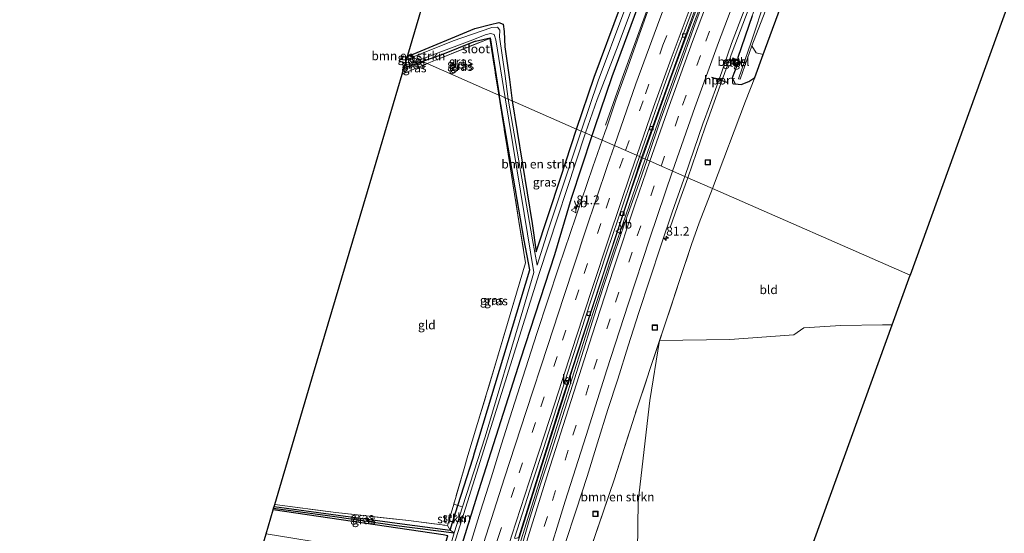
# Model space of a CAD drawing. Units: metres. Extents: x 192217 to 199317, y 493749 to 500001.
# Drawn here: x 195252 to 195531, y 497110 to 497256 of the extents above; entities that cross this region are included whole.
import ezdxf
from ezdxf.enums import TextEntityAlignment as Align

# ---------------------------------------------------------------- set-up
doc = ezdxf.new("R2010")
doc.units = ezdxf.units.M
doc.linetypes.add('IE-TERREINAFSCHEIDING', pattern=[10, 8, -2])
doc.linetypes.add('VW-3-9_STREEP', pattern=[12, 3, -9])
doc.layers.get('0').update_dxf_attribs({"lineweight": 25})
for name, color, linetype, lineweight in [('B-ME-AM-KILOMETR-S-B1', 7, 'Continuous', 18), ('B-ME-BV-GELEIDECONSTRUCTIE-GELEIDERAIL-L-B1', 213, 'BV-GELEIDERAIL', 18), ('B-ME-GR-BOMENSTRUIKEN-GV-B6', 93, 'Continuous', 18), ('B-ME-GR-BOOM-GV-B6', 93, 'Continuous', 18), ('B-ME-GR-STRUIKEN-GV-B6', 93, 'Continuous', 18), ('B-ME-IE-GRASLAND-GV-B6', 93, 'Continuous', 18), ('B-ME-IE-GRONDWERKLIJN-GROND_INGERICHT-GV-B6', 253, 'Continuous', 18), ('B-ME-IE-HULPGEOMETRIE-L-B1', 53, 'Continuous', 18), ('B-ME-IE-INRICHTINGSELEMENT-S-B1', 253, 'Continuous', 18), ('B-ME-IE-TERREINAFSCHEIDING-RASTERHEKWERK-L-B1', 8, 'IE-TERREINAFSCHEIDING', 18), ('B-ME-OG-WATER-GV-B6', 153, 'Continuous', 18), ('B-ME-VH-VERH_SOORT-BITUMEN-GV-B6', 8, 'IE-TERREINAFSCHEIDING-NATUURLIJK-HOUTWAL', 18), ('B-ME-VH-VERH_SOORT-GV-B6', 8, 'Continuous', 18), ('B-ME-VH-VERH_SOORT-KLINKERS-GV-B6', 8, 'IE-TERREINAFSCHEIDING-NATUURLIJK-HOUTWAL', 18), ('B-ME-VH-VERH_SOORT-TEGELS-GV-B6', 8, 'Continuous', 18), ('B-ME-VV-KOLK-S-B1', 8, 'Continuous', 18), ('B-ME-VW-DRIP-S-B1', 8, 'Continuous', 18), ('B-ME-VW-MARKERING-39STREEP-015-L-B1', 255, 'VW-3-9_STREEP', 18), ('B-ME-VW-MARKERING-STREEP-015-L-B1', 7, 'Continuous', 18), ('B-ME-VW-MEUBILAIR_WEGMEUBILAIR-VERKEERSBORD-S-B1', 8, 'Continuous', 18)]:
    doc.layers.add(name, color=color, linetype=linetype, lineweight=lineweight)
for name, color, linetype in [('B-ME-GW-INSTEEKWATERGANG-L-B1', 10, 'Continuous'), ('B-ME-GW-WATERGANG-GREPPEL-L-B1', 10, 'Continuous'), ('B-ME-KG-KADASTRAAL-OPNAMEDTMGRENS-L-B1', 10, 'Continuous'), ('B-ME-VW-PORTAAL-L-B1', 10, 'Continuous')]:
    doc.layers.add(name, color=color, linetype=linetype)
doc.styles.add('NLCS-ISO', font='NLCS-ISO.TTF')
doc.linetypes.add('BV-GELEIDERAIL', pattern='A,10,-3,[108,NLCS.SHX,S=1,R=0,X=0,Y=0],-3', length=16)
doc.linetypes.add('IE-TERREINAFSCHEIDING-NATUURLIJK-HOUTWAL', pattern='A,7,-1.5,[67,NLCS.SHX,S=0.75,R=45,X=0,Y=0],-1.5,7,-1.5,[70,NLCS.SHX,S=0.75,R=0,X=0,Y=0],-1.5', length=20)

# ---------------------------------------------------------------- blocks, each defined once
blk = doc.blocks.new('dtb')
blk.add_circle((0, 0), 0.75)
blk = doc.blocks.new('kast')
blk.add_line((-0.75, -0.75), (0.75, 0.75))
blk.add_lwpolyline([(-0.75, 0.75), (0.75, 0.75), (0.75, -0.75), (-0.75, -0.75)], close=True)
blk = doc.blocks.new('put')
for p, q in [((0.75, 0.75), (-0.75, 0.75)), ((-0.75, 0.75), (-0.75, -0.75)), ((0.75, -0.75), (0.75, 0.75)), ((-0.75, -0.75), (0.75, -0.75))]:
    blk.add_line(p, q)
blk.add_lwpolyline([(-0.625, 0.625), (0.625, 0.625), (0.625, -0.625), (-0.625, -0.625)], close=True)
blk = doc.blocks.new('verkeersbord')
for p, q in [((0, 0.75), (-0.75, -0.625)), ((0.75, -0.625), (0, 0.75)), ((-0.75, -0.625), (0.75, -0.625))]:
    blk.add_line(p, q)
blk = doc.blocks.new('hecto')
for p, q in [((0, 0.625), (-0.625, 0)), ((0, -0.625), (0, 0.625)), ((-0.625, 0), (0.625, 0)), ((0.625, 0), (0, -0.625))]:
    blk.add_line(p, q)
blk = doc.blocks.new('kolk')
blk.add_lwpolyline([(-0.5, -0.5), (0.5, -0.5), (0.5, 0.5), (-0.5, 0.5)], close=True)

msp = doc.modelspace()

# ---------------------------------------------------------------- linework, layer by layer
at = {"layer": 'B-ME-BV-GELEIDECONSTRUCTIE-GELEIDERAIL-L-B1'}
for points in [[(195441.2861, 497211.5324, 4.3487), (195446.2808, 497225.8643, 4.3618), (195453.9375, 497247.1612, 4.3181), (195469.1192, 497287.0567, 4.261), (195473.6166, 497298.1514, 4.2589), (195480.6297, 497315.3936, 4.2487), (195486.8749, 497330.1488, 4.2566), (195493.261, 497344.852, 4.2606), (195499.2872, 497358.1175, 4.2719), (195511.9956, 497384.6639, 4.25), (195513.6937, 497388.1602, 4.489), (195519.456, 497400.625, 4.475), (195531.078, 497422.955, 4.538), (195543.717, 497446.901, 4.618), (195555.53, 497469.786, 4.675)], [(195464.227, 497356.417, 5.074), (195462.189, 497350.896, 4.898), (195456.387, 497334.319, 4.993), (195447.9, 497310.285, 4.984), (195438.911, 497284.718, 4.997), (195429.591, 497258.721, 5.038), (195422.326, 497238.777, 4.551), (195417.947, 497226.495, 4.151)], [(195428.48, 497217.14, 4.63), (195431.007, 497224.414, 4.592), (195436.521, 497239.795, 4.547), (195442.098, 497254.912, 4.556), (195448.329, 497271.477, 4.614), (195456.256, 497292.045, 4.565), (195464.086, 497312.252, 4.592), (195474.81, 497338.225, 4.641), (195480.909, 497352.581, 4.708)], [(195481.586, 497352.425, 4.743), (195477.502, 497342.73, 4.569), (195469.976, 497324.666, 4.511), (195462.183, 497305.518, 4.506), (195451.768, 497278.424, 4.574), (195442.97, 497255.128, 4.583), (195434.845, 497233.051, 4.551), (195429.18, 497216.83, 4.61)], [(195313.849, 496850.271, 6.118), (195316.265, 496858.038, 6.03), (195328.101, 496896.305, 5.828), (195337.98, 496928.08, 5.684), (195347.489, 496958.642, 5.572), (195356.608, 496987.945, 5.452), (195363.724, 497010.828, 5.364), (195369.578, 497030.026, 5.334), (195377.078, 497054.091, 5.248), (195386.538, 497084.724, 5.07), (195396.44, 497116.49, 4.934), (195405.208, 497144.442, 4.84), (195412.961, 497168.558, 4.798), (195420.019, 497190.174, 4.74), (195429.18, 497216.83, 4.61)], [(195428.48, 497217.14, 4.63), (195425.349, 497208.136, 4.728), (195417.725, 497185.333, 4.762), (195408.612, 497157.42, 4.844), (195399.352, 497128.149, 4.954), (195391.439, 497102.707, 5.014), (195382.728, 497074.705, 5.168), (195374.42, 497047.93, 5.264), (195367.788, 497026.344, 5.314), (195359.112, 496998.302, 5.468), (195352.041, 496975.401, 5.518)], [(195436.3325, 497197.3436, 4.29), (195439.0923, 497205.2376, 4.343), (195441.2861, 497211.5324, 4.3487)]]:
    msp.add_polyline3d(points, dxfattribs=at)
at = {"layer": 'B-ME-GR-BOMENSTRUIKEN-GV-B6'}
for points in [[(195422.19, 497260.216, 3.187), (195414.715, 497240.135, 3.169), (195409.73, 497225.34, 3.28), (195391.46, 497233.35, 2.95), (195390.694, 497239.396, 2.908), (195389.338, 497248.758, 2.904), (195389.173, 497253.114, 2.719), (195388.833, 497255.196, 2.719), (195387.599, 497255.663, 2.786), (195385.23, 497255.078, 2.786), (195380.77, 497253.902, 2.922), (195362.17, 497246.17, 2.89), (195361.77, 497246.34, 2.88), (195364.985, 497257.22, 2.512)], [(195362.17, 497246.17, 2.89), (195361.65, 497245.951, 2.89), (195361.77, 497246.34, 2.88), (195362.17, 497246.17, 2.89)], [(195391.46, 497233.35, 2.95), (195409.73, 497225.34, 3.28), (195405.109, 497211.384, 2.94), (195398.205, 497190.452, 3.298), (195397.14, 497198.5, 3.294), (195391.46, 497233.35, 2.95)], [(195410.0382, 497094.0751, 3.8769), (195413.377, 497105.043, 3.754), (195420.409, 497125.684, 3.715), (195427.017, 497146.391, 3.945), (195433.3173, 497165.2714, 4.0302), (195430.572, 497148.203, 4.211), (195427.225, 497119.511, 4.287), (195427.047, 497105.322, 4.025), (195414.496, 497104.241, 4.034), (195410.0382, 497094.0751, 3.8769)]]:
    msp.add_polyline3d(points, dxfattribs=at)
at = {"layer": 'B-ME-GR-BOOM-GV-B6'}
msp.add_polyline3d([(195321.514, 497110.335, 3.912), (195323.536, 497117.076, 3.59), (195371.816, 497110.008, 3.748), (195373.176, 497109.68, 3.748), (195368.05, 497093.56, 3.93), (195365.185, 497084.806, 4.072), (195363.667, 497085.071, 4.011), (195368.134, 497102.55, 3.736), (195352.228, 497105.287, 3.736), (195329.122, 497109.045, 4.016), (195321.514, 497110.335, 3.912)], dxfattribs=at)
at = {"layer": 'B-ME-GR-STRUIKEN-GV-B6'}
for points in [[(195523.922, 497398.762, 2.305), (195526.099, 497397.607, 4.107), (195523.394, 497391.963, 4.126), (195513.806, 497370.4, 4.232), (195504.7, 497349.625, 4.225), (195494.047, 497324.919, 3.945), (195479.853, 497290.696, 4.206), (195469.024, 497263.595, 4.239), (195462.716, 497246.575, 4.197), (195460.753, 497247.007, 3.215), (195459.522, 497248.995, 2.433), (195470.184, 497276.674, 2.305), (195477.918, 497296.349, 2.305), (195489.337, 497323.911, 2.305), (195497.389, 497342.772, 2.305), (195507.439, 497364.798, 2.305), (195514.576, 497381.032, 2.305), (195520.18, 497392.724, 2.305), (195523.922, 497398.762, 2.305)], [(195373.065, 497112.645, 3.791), (195374.826, 497118.726, 3.791), (195376.026, 497118.346, 3.705), (195374.501, 497113.518, 3.742), (195373.846, 497111.364, 3.602), (195373.065, 497112.645, 3.791)], [(195377.349, 497117.948, 2.812), (195374.96, 497110.546, 2.812), (195373.846, 497111.364, 3.602), (195374.501, 497113.518, 3.742), (195376.026, 497118.346, 3.705), (195377.349, 497117.948, 2.812)]]:
    msp.add_polyline3d(points, dxfattribs=at)
at = {"layer": 'B-ME-GW-INSTEEKWATERGANG-L-B1'}
for p, q in [((195360.666, 497242.625, 2.886), (195365.94, 497244.52, 2.85)), ((195361.65, 497245.951, 2.89), (195362.17, 497246.17, 2.89)), ((195376.026, 497118.346, 3.705), (195380.313, 497131.92, 3.6))]:
    msp.add_line(p, q, dxfattribs=at)
for points in [[(195409.73, 497225.34, 3.28), (195414.715, 497240.135, 3.169), (195422.19, 497260.216, 3.187), (195428.763, 497278.664, 3.655), (195433.938, 497295.123, 3.804), (195440.077, 497312.079, 3.849), (195446.191, 497327.852, 3.948), (195453.261, 497345.842, 3.966), (195458.167, 497357.81, 4.324)], [(195461.733, 497356.964, 4.155), (195459.852, 497351.008, 4.002), (195453.497, 497333.603, 4.061), (195444.917, 497309.168, 4.034), (195437.924, 497289.501, 4.029), (195428.651, 497264.317, 4.029), (195419.757, 497240.208, 3.939), (195414.803, 497225.673, 4.007), (195414.07, 497223.44, 4.01)], [(195459.62, 497257.545, 3.484), (195455.545, 497245.713, 3.316), (195455.801, 497245.015, 3.352), (195455.231, 497243.328, 3.335), (195453.904, 497239.888, 3.081), (195454.818, 497238.189, 3.124), (195456.486, 497238.057, 3.079), (195458.671, 497238.889, 3.729), (195460.327, 497239.973, 4.279), (195462.716, 497246.575, 4.197), (195469.024, 497263.595, 4.239)], [(195362.17, 497246.17, 2.89), (195380.77, 497253.902, 2.922), (195385.23, 497255.078, 2.786), (195387.599, 497255.663, 2.786), (195388.833, 497255.196, 2.719), (195389.173, 497253.114, 2.719), (195389.338, 497248.758, 2.904), (195390.694, 497239.396, 2.908), (195391.46, 497233.35, 2.95)], [(195380.972, 497250.333, 2.813), (195371.136, 497246.378, 2.813), (195365.94, 497244.52, 2.85)], [(195380.972, 497250.333, 2.813), (195385.15, 497251.262, 2.665), (195387.71, 497235.04, 2.68)], [(195380.313, 497131.92, 3.6), (195380.743, 497133.279, 3.59), (195391.476, 497169.061, 3.2), (195396.427, 497185.382, 2.896), (195394.833, 497193.776, 2.958), (195387.71, 497235.04, 2.68)], [(195391.46, 497233.35, 2.95), (195397.14, 497198.5, 3.294), (195398.205, 497190.452, 3.298), (195405.109, 497211.384, 2.94), (195409.73, 497225.34, 3.28)], [(195414.07, 497223.44, 4.01), (195408.168, 497205.616, 3.984), (195403.419, 497189.598, 4.066), (195393.789, 497159.99, 4.112), (195381.86, 497122.561, 4.14), (195370.262, 497085.304, 4.104), (195359.196, 497049.092, 4.228), (195348.864, 497016.033, 4.316)], [(195365.185, 497084.806, 4.072), (195368.05, 497093.56, 3.93), (195373.176, 497109.68, 3.748), (195371.816, 497110.008, 3.748), (195323.536, 497117.076, 3.59)], [(195323.798, 497118.024, 3.624), (195339.928, 497115.86, 3.694), (195358.746, 497113.335, 3.758), (195373.846, 497111.364, 3.602), (195374.501, 497113.518, 3.742), (195376.026, 497118.346, 3.705)]]:
    msp.add_polyline3d(points, dxfattribs=at)
at = {"layer": 'B-ME-GW-WATERGANG-GREPPEL-L-B1'}
msp.add_polyline3d([(195323.654, 497117.566, 3.349), (195341.021, 497115.226, 3.759), (195358.523, 497112.645, 3.403), (195374.96, 497110.546, 2.812)], dxfattribs=at)
at = {"layer": 'B-ME-IE-GRASLAND-GV-B6'}
for points in [[(195455.231, 497243.328, 3.335), (195455.801, 497245.015, 3.352), (195455.545, 497245.713, 3.316), (195459.62, 497257.545, 3.484), (195464.723, 497271.253, 3.399), (195470.858, 497286.528, 3.426), (195476.856, 497300.905, 3.39), (195483.403, 497317.327, 3.304), (195491.709, 497336.851, 3.286), (195496.149, 497349.076, 3.279), (195498.135, 497353.487, 3.346), (195505.221, 497368.133, 3.342), (195513.938, 497387.665, 3.516), (195520.99, 497400.256, 3.404), (195527.563, 497410.075, 3.31), (195536.538, 497427.369, 3.288)], [(195531.993, 497413.671, 2.305), (195530.078, 497410.587, 2.305), (195527.836, 497407.458, 2.305), (195523.883, 497401.829, 2.305), (195521.158, 497397.384, 2.305), (195517.464, 497389.847, 2.305), (195495.778, 497341.622, 2.305), (195490.599, 497329.561, 2.305), (195483.137, 497312.884, 2.305), (195476.509, 497296.978, 2.305), (195471.503, 497283.173, 2.305), (195463.397, 497262.42, 2.305), (195459.326, 497250.006, 2.339), (195455.69, 497239.654, 2.386), (195456.158, 497239.561, 2.304), (195459.522, 497248.995, 2.433), (195460.753, 497247.007, 3.215), (195462.716, 497246.575, 4.197), (195460.327, 497239.973, 4.279), (195458.671, 497238.889, 3.729), (195456.486, 497238.057, 3.079), (195454.818, 497238.189, 3.124), (195453.904, 497239.888, 3.081), (195455.231, 497243.328, 3.335)], [(195428.651, 497264.317, 4.029), (195419.757, 497240.208, 3.939), (195414.803, 497225.673, 4.007), (195414.07, 497223.44, 4.01), (195412.21, 497224.26, 2.812), (195415.611, 497233.736, 2.812), (195421.545, 497249.21, 2.812), (195428.277, 497267.26, 2.812)], [(195430.3731, 497260.0353, 4.2074), (195427.622, 497252.3641, 4.225), (195424.2986, 497242.9324, 4.2271), (195420.8544, 497233.544, 4.2187), (195418.228, 497225.652, 4.149), (195417.871, 497224.618, 4.155), (195416.9437, 497222.1827, 4.2321), (195414.07, 497223.44, 4.01), (195414.803, 497225.673, 4.007), (195419.757, 497240.208, 3.939), (195428.651, 497264.317, 4.029)], [(195446.8943, 497264.5996, 3.8427), (195443.396, 497255.2299, 3.8594), (195440.1462, 497246.1794, 3.8914), (195436.7482, 497236.7744, 3.8998), (195433.371, 497227.36, 3.9145), (195430.1851, 497217.8791, 3.983), (195429.7371, 497216.5853, 3.9868), (195428.18, 497217.24, 3.85), (195445.168, 497264.587, 3.853)], [(195423.175, 497258.585, 2.812), (195415.814, 497239.06, 2.812), (195411.03, 497224.78, 2.812), (195409.73, 497225.34, 3.28), (195414.715, 497240.135, 3.169), (195422.19, 497260.216, 3.187)], [(195459.62, 497257.545, 3.484), (195455.545, 497245.713, 3.316), (195455.801, 497245.015, 3.352), (195455.231, 497243.328, 3.335), (195453.904, 497239.888, 3.081), (195454.818, 497238.189, 3.124), (195456.486, 497238.057, 3.079), (195458.671, 497238.889, 3.729), (195460.327, 497239.973, 4.279), (195457.712, 497233.236, 4.179), (195448.34, 497208.45, 3.94), (195445.5087, 497209.6867, 3.6959), (195440.4345, 497211.905, 3.6798), (195445.708, 497227.11, 3.574), (195446.062, 497228.04, 3.574), (195450.2054, 497239.3928, 3.6313), (195453.7588, 497249.6801, 3.6437), (195457.3516, 497259.0123, 3.6144)], [(195362.17, 497246.17, 2.89), (195380.77, 497253.902, 2.922), (195385.23, 497255.078, 2.786), (195387.599, 497255.663, 2.786), (195388.833, 497255.196, 2.719), (195389.173, 497253.114, 2.719), (195389.338, 497248.758, 2.904), (195390.694, 497239.396, 2.908), (195391.46, 497233.35, 2.95), (195390.31, 497233.85, 2.812), (195389.381, 497241.117, 2.812), (195387.796, 497251.544, 2.812), (195387.896, 497253.442, 2.812), (195387.222, 497254.278, 2.812), (195385.688, 497254.242, 2.812), (195382.576, 497253.215, 2.812), (195374.663, 497250.465, 2.812), (195363.11, 497245.75, 2.812), (195362.17, 497246.17, 2.89)], [(195365, 497244.93, 2.812), (195369.629, 497246.715, 2.812), (195379.52, 497250.419, 2.812), (195384.006, 497252.186, 2.812), (195385.399, 497252.526, 2.812), (195386.324, 497252.257, 2.812), (195386.749, 497250.699, 2.812), (195389.44, 497234.23, 2.812), (195387.71, 497235.04, 2.68), (195385.15, 497251.262, 2.665), (195380.972, 497250.333, 2.813), (195371.136, 497246.378, 2.813), (195365.94, 497244.52, 2.85), (195365, 497244.93, 2.812)], [(195367.25, 497243.94, 2.71), (195365.94, 497244.52, 2.85), (195371.136, 497246.378, 2.813), (195380.972, 497250.333, 2.813), (195385.15, 497251.262, 2.665), (195387.71, 497235.04, 2.68), (195387.61, 497235.03, 2.68), (195385.071, 497251.123, 2.665), (195370.132, 497245.162, 2.683), (195367.25, 497243.94, 2.71)], [(195367.25, 497243.94, 2.71), (195360.166, 497240.937, 2.791), (195360.666, 497242.625, 2.886), (195365.94, 497244.52, 2.85), (195367.25, 497243.94, 2.71)], [(195365, 497244.93, 2.812), (195365.94, 497244.52, 2.85), (195360.666, 497242.625, 2.886), (195360.877, 497243.338, 2.812), (195365, 497244.93, 2.812)], [(195362.17, 497246.17, 2.89), (195363.11, 497245.75, 2.812), (195361.382, 497245.047, 2.812), (195361.65, 497245.951, 2.89), (195362.17, 497246.17, 2.89)], [(195454.9844, 497245.2574, 3.445), (195454.0656, 497245.5531, 3.455), (195453.5376, 497244.1794, 3.452), (195454.4579, 497243.8523, 3.428), (195455.1332, 497243.5467, 3.44), (195455.6876, 497245.0312, 3.435), (195455.3789, 497245.1305, 3.44), (195454.9844, 497245.2574, 3.445)], [(195380.313, 497131.92, 3.6), (195376.026, 497118.346, 3.705), (195374.826, 497118.726, 3.791), (195377.769, 497128.893, 3.791), (195378.864, 497132.533, 3.735), (195386.788, 497158.868, 3.327), (195395.22, 497187.326, 2.98), (195393.343, 497199.114, 2.976), (195387.61, 497235.03, 2.68), (195387.71, 497235.04, 2.68), (195394.833, 497193.776, 2.958), (195396.427, 497185.382, 2.896), (195391.476, 497169.061, 3.2), (195380.743, 497133.279, 3.59), (195380.313, 497131.92, 3.6)], [(195377.349, 497117.948, 2.812), (195376.026, 497118.346, 3.705), (195380.313, 497131.92, 3.6), (195380.743, 497133.279, 3.59), (195391.476, 497169.061, 3.2), (195396.427, 497185.382, 2.896), (195394.833, 497193.776, 2.958), (195387.71, 497235.04, 2.68), (195389.44, 497234.23, 2.812), (195394.824, 497201.318, 2.812), (195397.621, 497184.587, 2.812), (195394.47, 497173.864, 2.812), (195383.784, 497137.882, 2.812), (195377.349, 497117.948, 2.812)], [(195411.03, 497224.78, 2.812), (195407.059, 497212.774, 2.812), (195401.648, 497196.59, 2.812), (195398.519, 497186.688, 2.812), (195397.24, 497193.843, 2.812), (195390.31, 497233.85, 2.812), (195391.46, 497233.35, 2.95), (195397.14, 497198.5, 3.294), (195398.205, 497190.452, 3.298), (195405.109, 497211.384, 2.94), (195409.73, 497225.34, 3.28), (195411.03, 497224.78, 2.812)], [(195412.21, 497224.26, 2.812), (195414.07, 497223.44, 4.01), (195408.168, 497205.616, 3.984), (195403.419, 497189.598, 4.066), (195393.789, 497159.99, 4.112), (195381.86, 497122.561, 4.14), (195370.262, 497085.304, 4.104)], [(195370.262, 497085.304, 4.104), (195381.86, 497122.561, 4.14), (195393.789, 497159.99, 4.112), (195403.419, 497189.598, 4.066), (195408.168, 497205.616, 3.984), (195414.07, 497223.44, 4.01), (195416.9437, 497222.1827, 4.2321), (195414.3508, 497214.6279, 4.2189), (195411.1584, 497205.1508, 4.2303), (195407.9061, 497195.6944, 4.2423), (195404.7219, 497186.2147, 4.242), (195401.5973, 497176.7153, 4.256), (195398.4264, 497167.2316, 4.2518), (195394.4927, 497154.8452, 4.2932), (195391.3819, 497145.3406, 4.3171), (195388.4331, 497135.785, 4.3204), (195385.4151, 497126.2498, 4.312), (195382.3872, 497116.7188, 4.333), (195379.4818, 497107.1507, 4.3602)], [(195372.067, 497098.357, 2.812), (195378.761, 497119.402, 2.812), (195399.11, 497184.256, 2.812), (195412.21, 497224.26, 2.812)], [(195393.183, 497109.113, 4.248), (195404.73, 497146.056, 4.102), (195411.933, 497168.025, 4.074), (195428.18, 497217.24, 3.85), (195429.7371, 497216.5853, 3.9868), (195426.9136, 497208.4295, 4.0108), (195423.5337, 497199.0146, 3.9828), (195420.3132, 497189.5473, 4.01), (195417.2256, 497180.035, 4.0226), (195414.1939, 497170.5026, 4.0749), (195411.181, 497160.967, 4.0959), (195408.631, 497152.8802, 4.1291), (195405.5975, 497143.3514, 4.0935), (195402.566, 497133.8216, 4.1751), (195399.5207, 497124.672, 4.1637), (195396.4612, 497114.7762, 4.2275), (195393.6789, 497105.1676, 4.3234)], [(195406.4497, 497107.5814, 4.0478), (195409.6282, 497117.0647, 3.9876), (195412.7529, 497126.5665, 3.8997), (195415.7009, 497136.1217, 3.8871), (195418.645, 497145.6784, 3.8949), (195421.4167, 497154.2161, 3.8375), (195424.3736, 497163.6865, 3.8342), (195427.3963, 497173.2189, 3.8019), (195430.4941, 497182.7276, 3.7811), (195433.6864, 497192.2044, 3.7364), (195436.8795, 497201.6812, 3.6987), (195440.1599, 497211.1246, 3.6816), (195440.4345, 497211.905, 3.6798), (195445.5087, 497209.6867, 3.6959)], [(195445.5087, 497209.6867, 3.6959), (195448.34, 497208.45, 3.94), (195444.564, 497198.658, 3.752), (195442.397, 497192.552, 3.782), (195434.426, 497168.594, 4.036), (195433.3173, 497165.2714, 4.0302), (195427.017, 497146.391, 3.945), (195420.409, 497125.684, 3.715), (195413.377, 497105.043, 3.754)], [(195373.065, 497112.645, 3.791), (195373.846, 497111.364, 3.602), (195358.746, 497113.335, 3.758), (195339.928, 497115.86, 3.694), (195323.798, 497118.024, 3.624), (195323.959, 497118.595, 3.682), (195341.303, 497116.373, 3.764), (195361.954, 497114.064, 3.768), (195373.065, 497112.645, 3.791)], [(195371.816, 497110.008, 3.748), (195323.536, 497117.076, 3.59), (195323.654, 497117.566, 3.349), (195341.021, 497115.226, 3.759), (195358.523, 497112.645, 3.403), (195374.96, 497110.546, 2.812)], [(195374.96, 497110.546, 2.812), (195358.523, 497112.645, 3.403), (195341.021, 497115.226, 3.759), (195323.654, 497117.566, 3.349), (195323.798, 497118.024, 3.624), (195339.928, 497115.86, 3.694), (195358.746, 497113.335, 3.758), (195373.846, 497111.364, 3.602), (195374.96, 497110.546, 2.812)], [(195374.96, 497110.546, 2.812), (195370.933, 497096.776, 2.812)]]:
    msp.add_polyline3d(points, dxfattribs=at)
at = {"layer": 'B-ME-IE-GRONDWERKLIJN-GROND_INGERICHT-GV-B6'}
for points in [[(195536.792, 497273.28, 4.263), (195504.5, 497183.86, 4.42), (195448.34, 497208.45, 3.94), (195457.712, 497233.236, 4.179), (195460.327, 497239.973, 4.279), (195462.716, 497246.575, 4.197), (195469.024, 497263.595, 4.239), (195479.853, 497290.696, 4.206), (195494.047, 497324.919, 3.945), (195504.7, 497349.625, 4.225), (195513.806, 497370.4, 4.232), (195523.394, 497391.963, 4.126), (195526.099, 497397.607, 4.107), (195528.119, 497401.822, 4.093), (195532.778, 497409.15, 3.861)], [(195367.25, 497243.94, 2.71), (195370.132, 497245.162, 2.683), (195385.071, 497251.123, 2.665), (195387.61, 497235.03, 2.68), (195367.25, 497243.94, 2.71)], [(195367.25, 497243.94, 2.71), (195387.61, 497235.03, 2.68), (195393.343, 497199.114, 2.976), (195395.22, 497187.326, 2.98), (195386.788, 497158.868, 3.327), (195378.864, 497132.533, 3.735), (195377.769, 497128.893, 3.791), (195374.826, 497118.726, 3.791), (195373.065, 497112.645, 3.791), (195361.954, 497114.064, 3.768), (195341.303, 497116.373, 3.764), (195323.959, 497118.595, 3.682), (195335.012, 497155.944, 3.56), (195350.311, 497207.636, 2.898), (195360.166, 497240.937, 2.791), (195367.25, 497243.94, 2.71)], [(195448.34, 497208.45, 3.94), (195504.5, 497183.86, 4.42), (195499.398, 497169.744, 4.359), (195496.663, 497169.69, 4.363), (195484.824, 497169.512, 4.328), (195474.3, 497168.822, 4.254), (195471.406, 497166.87, 4.264), (195453.224, 497165.496, 4.174), (195433.3173, 497165.2714, 4.0302), (195434.426, 497168.594, 4.036), (195442.397, 497192.552, 3.782), (195444.564, 497198.658, 3.752), (195448.34, 497208.45, 3.94)], [(195410.0382, 497094.0751, 3.8769), (195414.496, 497104.241, 4.034), (195427.047, 497105.322, 4.025), (195427.225, 497119.511, 4.287), (195430.572, 497148.203, 4.211), (195433.3173, 497165.2714, 4.0302), (195453.224, 497165.496, 4.174), (195471.406, 497166.87, 4.264), (195474.3, 497168.822, 4.254), (195484.824, 497169.512, 4.328), (195496.663, 497169.69, 4.363), (195499.398, 497169.744, 4.359), (195479.916, 497115.779, 4.481), (195465.414, 497075.621, 4.194), (195455.481, 497048.116, 4.613), (195437.246, 496997.548, 4.751), (195431.11, 496996.632, 4.744), (195377.631, 496988.599, 4.3969), (195379.603, 496995.121, 4.368), (195387.782, 497021.189, 4.309), (195394.015, 497041.337, 4.296), (195400.668, 497063.112, 4.171), (195406.976, 497084.016, 3.944), (195410.0382, 497094.0751, 3.8769)]]:
    msp.add_polyline3d(points, dxfattribs=at)
at = {"layer": 'B-ME-IE-HULPGEOMETRIE-L-B1'}
msp.add_polyline3d([(195361.77, 497246.34, 2.88), (195362.17, 497246.17, 2.89), (195363.11, 497245.75, 2.812), (195365, 497244.93, 2.812), (195365.94, 497244.52, 2.85), (195367.25, 497243.94, 2.71), (195387.61, 497235.03, 2.68), (195387.71, 497235.04, 2.68), (195389.44, 497234.23, 2.812), (195390.31, 497233.85, 2.812), (195391.46, 497233.35, 2.95), (195409.73, 497225.34, 3.28), (195411.03, 497224.78, 2.812), (195412.21, 497224.26, 2.812), (195414.07, 497223.44, 4.01), (195416.9437, 497222.1827, 4.2321), (195427.6373, 497217.504, 4.0526), (195428.18, 497217.24, 3.85), (195429.7371, 497216.5853, 3.9868), (195440.4345, 497211.905, 3.6798), (195445.5087, 497209.6867, 3.6959), (195448.34, 497208.45, 3.94), (195504.5, 497183.86, 4.42)], dxfattribs=at)
at = {"layer": 'B-ME-IE-TERREINAFSCHEIDING-RASTERHEKWERK-L-B1'}
for p, q in [((195360.166, 497240.937, 2.791), (195367.25, 497243.94, 2.71)), ((195387.61, 497235.03, 2.68), (195393.343, 497199.114, 2.976))]:
    msp.add_line(p, q, dxfattribs=at)
for points in [[(195367.25, 497243.94, 2.71), (195370.132, 497245.162, 2.683), (195385.071, 497251.123, 2.665), (195387.61, 497235.03, 2.68)], [(195331.9978, 496842.348, 4.7388), (195337.665, 496860.31, 4.604), (195343.876, 496879.991, 4.63), (195350.566, 496901.294, 4.602), (195357.992, 496924.919, 4.569), (195364.993, 496947.716, 4.567), (195373.187, 496973.901, 4.462), (195379.603, 496995.121, 4.368), (195387.782, 497021.189, 4.309), (195394.015, 497041.337, 4.296), (195400.668, 497063.112, 4.171), (195406.976, 497084.016, 3.944), (195413.377, 497105.043, 3.754), (195420.409, 497125.684, 3.715), (195427.017, 497146.391, 3.945), (195434.426, 497168.594, 4.036), (195442.397, 497192.552, 3.782), (195444.564, 497198.658, 3.752)], [(195393.343, 497199.114, 2.976), (195395.22, 497187.326, 2.98), (195386.788, 497158.868, 3.327), (195378.864, 497132.533, 3.735)], [(195378.864, 497132.533, 3.735), (195377.769, 497128.893, 3.791), (195374.826, 497118.726, 3.791)], [(195323.959, 497118.595, 3.682), (195341.303, 497116.373, 3.764), (195361.954, 497114.064, 3.768), (195373.065, 497112.645, 3.791), (195374.826, 497118.726, 3.791)]]:
    msp.add_polyline3d(points, dxfattribs=at)
at = {"layer": 'B-ME-KG-KADASTRAAL-OPNAMEDTMGRENS-L-B1'}
for points in [[(195661.058, 497519.115, 2.28), (195659.946, 497517.43, 2.279), (195658.844, 497515.759, 2.526), (195653.879, 497508.233, 2.442), (195652.908, 497506.762, 2.271), (195651.823, 497505.117, 2.27), (195651.167, 497504.122, 1.57), (195650.496, 497503.106, 1.57), (195649.554, 497501.679, 2.319), (195648.538, 497500.138, 2.676), (195647.49, 497498.55, 2.574), (195645.552, 497495.612, 2.52), (195631.49, 497474.298, 2.587), (195618.104, 497448.525, 2.525), (195617.299, 497446.976, 2.083), (195616.369, 497445.185, 2.083), (195615.906, 497444.295, 2.721), (195593.33, 497400.83, 3.435), (195588.516, 497391.561, 4.1), (195558.948, 497334.635, 4.297), (195536.792, 497273.28, 4.263), (195504.5, 497183.86, 4.42)], [(195361.77, 497246.34, 2.88), (195364.985, 497257.22, 2.512), (195365.185, 497257.897, 1.973), (195365.749, 497259.801, 1.973), (195365.946, 497260.468, 2.525), (195365.985, 497260.598, 2.525), (195383.039, 497318.226, 2.386), (195383.086, 497318.458, 2.386), (195384.128, 497321.905, 1.973), (195384.714, 497323.884, 1.973), (195385.064, 497325.068, 2.228), (195386.453, 497329.76, 2.381), (195386.757, 497330.789, 2.054), (195387.314, 497332.67, 2.054), (195387.68, 497333.874, 2.408), (195387.716, 497334.026, 2.408), (195398.795, 497371.463, 2.69)], [(195251.514, 496877.579, 4.439), (195258.497, 496900.455, 4.064), (195265.78, 496924.313, 3.906), (195276.193, 496958.422, 3.965), (195288.062, 496997.301, 3.76), (195301.053, 497041.197, 3.747), (195310.59, 497073.421, 3.905), (195315.356, 497089.549, 3.858), (195321.514, 497110.335, 3.912), (195323.536, 497117.076, 3.59), (195323.654, 497117.566, 3.349), (195323.798, 497118.024, 3.624), (195323.959, 497118.595, 3.682), (195335.012, 497155.944, 3.56), (195350.311, 497207.636, 2.898), (195360.166, 497240.937, 2.791), (195360.666, 497242.625, 2.886), (195360.877, 497243.338, 2.812), (195361.382, 497245.047, 2.812), (195361.65, 497245.951, 2.89), (195361.77, 497246.34, 2.88)], [(195381.488, 496820.683, 9.34), (195382.071, 496822.603, 9.2), (195382.278, 496823.286, 9.12), (195382.739, 496824.81, 8.978), (195383.486, 496827.261, 8.93), (195384.208, 496829.642, 8.687), (195386.908, 496838.496, 5.294), (195392.245, 496856.107, 4.969), (195400.266, 496882.522, 4.927), (195415.047, 496931.199, 4.603), (195424.488, 496962.289, 4.657), (195437.246, 496997.548, 4.751), (195455.481, 497048.116, 4.613), (195465.414, 497075.621, 4.194), (195479.916, 497115.779, 4.481), (195499.398, 497169.744, 4.359), (195504.5, 497183.86, 4.42)]]:
    msp.add_polyline3d(points, dxfattribs=at)
at = {"layer": 'B-ME-OG-WATER-GV-B6'}
for points in [[(195523.922, 497398.762, 2.305), (195520.18, 497392.724, 2.305), (195514.576, 497381.032, 2.305), (195507.439, 497364.798, 2.305), (195497.389, 497342.772, 2.305), (195489.337, 497323.911, 2.305), (195477.918, 497296.349, 2.305), (195470.184, 497276.674, 2.305), (195459.522, 497248.995, 2.433), (195456.158, 497239.561, 2.304), (195455.69, 497239.654, 2.386), (195459.326, 497250.006, 2.339), (195463.397, 497262.42, 2.305), (195471.503, 497283.173, 2.305), (195476.509, 497296.978, 2.305), (195483.137, 497312.884, 2.305), (195490.599, 497329.561, 2.305), (195495.778, 497341.622, 2.305), (195517.464, 497389.847, 2.305), (195521.158, 497397.384, 2.305), (195523.883, 497401.829, 2.305), (195527.836, 497407.458, 2.305), (195530.078, 497410.587, 2.305), (195531.993, 497413.671, 2.305)], [(195428.277, 497267.26, 2.812), (195421.545, 497249.21, 2.812), (195415.611, 497233.736, 2.812), (195412.21, 497224.26, 2.812)], [(195412.21, 497224.26, 2.812), (195411.03, 497224.78, 2.812), (195415.814, 497239.06, 2.812), (195423.175, 497258.585, 2.812)], [(195365, 497244.93, 2.812), (195363.11, 497245.75, 2.812), (195374.663, 497250.465, 2.812), (195382.576, 497253.215, 2.812), (195385.688, 497254.242, 2.812), (195387.222, 497254.278, 2.812), (195387.896, 497253.442, 2.812), (195387.796, 497251.544, 2.812), (195389.381, 497241.117, 2.812), (195390.31, 497233.85, 2.812), (195389.44, 497234.23, 2.812), (195386.749, 497250.699, 2.812), (195386.324, 497252.257, 2.812), (195385.399, 497252.526, 2.812), (195384.006, 497252.186, 2.812), (195379.52, 497250.419, 2.812), (195369.629, 497246.715, 2.812), (195365, 497244.93, 2.812)], [(195365, 497244.93, 2.812), (195360.877, 497243.338, 2.812), (195361.382, 497245.047, 2.812), (195363.11, 497245.75, 2.812), (195365, 497244.93, 2.812)], [(195377.349, 497117.948, 2.812), (195383.784, 497137.882, 2.812), (195394.47, 497173.864, 2.812), (195397.621, 497184.587, 2.812), (195394.824, 497201.318, 2.812), (195389.44, 497234.23, 2.812), (195390.31, 497233.85, 2.812), (195397.24, 497193.843, 2.812), (195398.519, 497186.688, 2.812), (195401.648, 497196.59, 2.812), (195407.059, 497212.774, 2.812), (195411.03, 497224.78, 2.812), (195412.21, 497224.26, 2.812), (195399.11, 497184.256, 2.812), (195378.761, 497119.402, 2.812), (195372.067, 497098.357, 2.812)], [(195370.933, 497096.776, 2.812), (195374.96, 497110.546, 2.812), (195377.349, 497117.948, 2.812)]]:
    msp.add_polyline3d(points, dxfattribs=at)
at = {"layer": 'B-ME-VH-VERH_SOORT-BITUMEN-GV-B6'}
for points in [[(195532.0386, 497425.4383, 3.6998), (195531.1453, 497423.7347, 3.7012), (195526.5656, 497414.8457, 3.684), (195521.9273, 497405.986, 3.658), (195517.388, 497397.079, 3.6266), (195512.9202, 497388.1319, 3.6308), (195508.4041, 497379.2091, 3.6319), (195504.1251, 497370.1696, 3.6424), (195499.929, 497361.0923, 3.558), (195495.6473, 497352.0555, 3.5733), (195491.5282, 497342.9424, 3.5565), (195487.1444, 497333.2442, 3.5959), (195483.1514, 497324.0742, 3.5891), (195479.3637, 497314.8196, 3.5682), (195474.3808, 497302.8924, 3.5862), (195471.7743, 497296.3151, 3.5914), (195468.139, 497287.0063, 3.6117), (195464.3872, 497277.734, 3.6342), (195460.9058, 497268.3594, 3.6061), (195457.3516, 497259.0123, 3.6144), (195453.7588, 497249.6801, 3.6437), (195450.2054, 497239.3928, 3.6313), (195446.062, 497228.04, 3.574)], [(195444.8863, 497265.4134, 4.0101), (195441.4262, 497256.0288, 4.0143), (195438.0228, 497247.0189, 4.022), (195434.6445, 497237.6068, 4.0325), (195431.3321, 497228.1705, 4.0513), (195427.6373, 497217.504, 4.0526), (195416.9437, 497222.1827, 4.2321), (195417.871, 497224.618, 4.155), (195418.228, 497225.652, 4.149), (195420.8544, 497233.544, 4.2187), (195424.2986, 497242.9324, 4.2271), (195427.622, 497252.3641, 4.225), (195430.3731, 497260.0353, 4.2074)], [(195446.062, 497228.04, 3.574), (195445.708, 497227.11, 3.574), (195440.4345, 497211.905, 3.6798), (195429.7371, 497216.5853, 3.9868), (195430.1851, 497217.8791, 3.983), (195433.371, 497227.36, 3.9145), (195436.7482, 497236.7744, 3.8998), (195440.1462, 497246.1794, 3.8914), (195443.396, 497255.2299, 3.8594), (195446.8943, 497264.5996, 3.8427)], [(195379.4818, 497107.1507, 4.3602), (195382.3872, 497116.7188, 4.333), (195385.4151, 497126.2498, 4.312), (195388.4331, 497135.785, 4.3204), (195391.3819, 497145.3406, 4.3171), (195394.4927, 497154.8452, 4.2932), (195398.4264, 497167.2316, 4.2518), (195401.5973, 497176.7153, 4.256), (195404.7219, 497186.2147, 4.242), (195407.9061, 497195.6944, 4.2423), (195411.1584, 497205.1508, 4.2303), (195414.3508, 497214.6279, 4.2189), (195416.9437, 497222.1827, 4.2321), (195427.6373, 497217.504, 4.0526), (195424.7548, 497209.2819, 4.0471), (195421.516, 497199.821, 4.0611), (195418.3125, 497190.3451, 4.0694), (195412.0802, 497171.3428, 4.0859), (195406.3533, 497153.6036, 4.1543), (195403.3278, 497144.0724, 4.2024), (195400.2903, 497134.5444, 4.2505), (195397.2015, 497125.0332, 4.2948), (195392.0796, 497109.0427, 4.4087)], [(195393.6789, 497105.1676, 4.3234), (195396.4612, 497114.7762, 4.2275), (195399.5207, 497124.672, 4.1637), (195402.566, 497133.8216, 4.1751), (195405.5975, 497143.3514, 4.0935), (195408.631, 497152.8802, 4.1291), (195411.181, 497160.967, 4.0959), (195414.1939, 497170.5026, 4.0749), (195417.2256, 497180.035, 4.0226), (195420.3132, 497189.5473, 4.01), (195423.5337, 497199.0146, 3.9828), (195426.9136, 497208.4295, 4.0108), (195429.7371, 497216.5853, 3.9868), (195440.4345, 497211.905, 3.6798)], [(195440.4345, 497211.905, 3.6798), (195440.1599, 497211.1246, 3.6816), (195436.8795, 497201.6812, 3.6987), (195433.6864, 497192.2044, 3.7364), (195430.4941, 497182.7276, 3.7811), (195427.3963, 497173.2189, 3.8019), (195424.3736, 497163.6865, 3.8342), (195421.4167, 497154.2161, 3.8375), (195418.645, 497145.6784, 3.8949), (195415.7009, 497136.1217, 3.8871), (195412.7529, 497126.5665, 3.8997), (195409.6282, 497117.0647, 3.9876), (195406.4497, 497107.5814, 4.0478)]]:
    msp.add_polyline3d(points, dxfattribs=at)
at = {"layer": 'B-ME-VH-VERH_SOORT-GV-B6'}
msp.add_polyline3d([(195454.4579, 497243.8523, 3.428), (195453.5376, 497244.1794, 3.452), (195454.0656, 497245.5531, 3.455), (195454.9844, 497245.2574, 3.445), (195454.4579, 497243.8523, 3.428)], dxfattribs=at)
at = {"layer": 'B-ME-VH-VERH_SOORT-KLINKERS-GV-B6'}
for points in [[(195445.168, 497264.587, 3.853), (195428.18, 497217.24, 3.85), (195427.6373, 497217.504, 4.0526), (195431.3321, 497228.1705, 4.0513), (195434.6445, 497237.6068, 4.0325), (195438.0228, 497247.0189, 4.022), (195441.4262, 497256.0288, 4.0143), (195444.8863, 497265.4134, 4.0101)], [(195392.3749, 497108.9991, 4.3613), (195392.0796, 497109.0427, 4.4087), (195397.2015, 497125.0332, 4.2948), (195400.2903, 497134.5444, 4.2505), (195403.3278, 497144.0724, 4.2024), (195406.3533, 497153.6036, 4.1543), (195412.0802, 497171.3428, 4.0859), (195418.3125, 497190.3451, 4.0694), (195421.516, 497199.821, 4.0611), (195424.7548, 497209.2819, 4.0471), (195427.6373, 497217.504, 4.0526), (195428.18, 497217.24, 3.85), (195411.933, 497168.025, 4.074), (195404.73, 497146.056, 4.102), (195393.183, 497109.113, 4.248), (195392.894, 497109.177, 4.235), (195392.3749, 497108.9991, 4.3613)]]:
    msp.add_polyline3d(points, dxfattribs=at)
at = {"layer": 'B-ME-VH-VERH_SOORT-TEGELS-GV-B6'}
msp.add_polyline3d([(195454.4579, 497243.8523, 3.428), (195454.9844, 497245.2574, 3.445), (195455.3789, 497245.1305, 3.44), (195455.6876, 497245.0312, 3.435), (195455.1332, 497243.5467, 3.44), (195454.8774, 497243.6625, 3.436), (195454.4579, 497243.8523, 3.428)], dxfattribs=at)
at = {"layer": 'B-ME-VW-MARKERING-39STREEP-015-L-B1'}
for points in [[(195423.6616, 497219.2435, 4.1579), (195429.2753, 497235.3196, 4.1319), (195434.2705, 497249.1697, 4.1259), (195441.06, 497267.3469, 4.1176), (195447.9488, 497285.5003, 4.1259), (195451.4201, 497294.4507, 4.1054), (195456.8477, 497308.2296, 4.126), (195464.1359, 497326.1706, 4.1212), (195469.8079, 497339.8651, 4.1248), (195473.5624, 497348.7519, 4.1095), (195481.4357, 497366.9891, 4.1725), (195487.4613, 497380.5253, 4.199), (195495.5835, 497398.3851, 4.2215), (195503.8243, 497416.1656, 4.2605), (195512.1923, 497433.7842, 4.335), (195518.7251, 497447.2587, 4.3783), (195525.336, 497460.563, 4.4215), (195534.117, 497477.8629, 4.4993), (195543.1036, 497495.1601, 4.5614), (195552.2635, 497512.3029, 4.6374), (195561.6134, 497529.5622, 4.7362), (195571.0045, 497546.546, 4.8543), (195576.3845, 497556.063, 4.9254)], [(195433.7122, 497214.8461, 3.9282), (195439.7908, 497232.1421, 3.8889), (195446.4104, 497250.3792, 3.8643), (195453.3011, 497268.6847, 3.844), (195460.3841, 497287.0236, 3.8492), (195463.9, 497295.984, 3.8337), (195471.2079, 497314.2201, 3.8437), (195478.7531, 497332.4625, 3.8592), (195486.3231, 497350.2728, 3.8592), (195494.2832, 497368.463, 3.8858), (195502.2083, 497386.1506, 3.9023), (195510.5369, 497404.2384, 3.9408), (195518.9634, 497422.1192, 3.9895), (195525.4399, 497435.5886, 4.0347), (195534.0754, 497453.1078, 4.0862), (195542.9394, 497470.6266, 4.151), (195549.7351, 497483.7645, 4.2058), (195559.0209, 497501.329, 4.2992), (195568.2502, 497518.4112, 4.3838), (195575.2264, 497531.1241, 4.4642), (195586.7648, 497551.5402, 4.6152)], [(195308.0804, 496852.817, 5.4057), (195314.0075, 496871.7805, 5.3085), (195319.8125, 496890.4591, 5.2394), (195325.6188, 496909.2004, 5.1804), (195331.3473, 496927.7547, 5.1014), (195337.1155, 496946.4321, 5.0219), (195342.8647, 496964.9843, 4.9552), (195348.6231, 496983.5622, 4.8838), (195354.3641, 497002.1404, 4.8175), (195360.0092, 497020.4969, 4.739), (195365.7407, 497039.1762, 4.6747), (195371.4371, 497057.7297, 4.604), (195377.1529, 497076.2608, 4.5268), (195383.0284, 497095.1158, 4.4692), (195387.4626, 497109.2119, 4.428), (195393.4262, 497127.6557, 4.3443), (195399.5537, 497146.4202, 4.282), (195405.723, 497165.3779, 4.2132), (195411.8821, 497184.2882, 4.1782), (195418.0812, 497202.895, 4.1651), (195423.6616, 497219.2435, 4.1579)], [(195318.6019, 496848.2111, 5.355), (195324.1647, 496866.1313, 5.2869), (195330.0151, 496885.039, 5.2112), (195335.792, 496903.7346, 5.1234), (195340.163, 496917.8868, 5.048), (195346.007, 496936.7669, 4.9993), (195351.7484, 496955.2814, 4.9258), (195357.4233, 496973.6257, 4.8446), (195363.2773, 496992.5344, 4.7772), (195369.1846, 497011.5867, 4.6876), (195375.0112, 497030.2923, 4.5985), (195380.8579, 497048.9929, 4.5202), (195385.2552, 497063.0958, 4.4755), (195391.0583, 497081.8207, 4.3875), (195396.971, 497100.8979, 4.2993), (195402.8395, 497119.7755, 4.2248), (195408.6794, 497138.2944, 4.1477), (195414.6694, 497157.1274, 4.0898), (195420.7855, 497176.155, 4.0378), (195426.9736, 497194.9648, 3.9841), (195433.7122, 497214.8461, 3.9282)]]:
    msp.add_polyline3d(points, dxfattribs=at)
at = {"layer": 'B-ME-VW-MARKERING-STREEP-015-L-B1'}
for points in [[(195426.83, 497217.8572, 4.076), (195431.6051, 497231.594, 4.059), (195436.5529, 497245.36, 4.0425), (195443.3754, 497263.72, 4.0342), (195450.3181, 497281.9815, 4.03), (195457.4153, 497300.315, 4.0441), (195461.0824, 497309.4807, 4.0638), (195468.4682, 497327.6173, 4.045), (195472.2199, 497336.6281, 4.0539), (195476.0322, 497345.7454, 4.0363), (195483.7975, 497363.757, 4.0916), (195489.7423, 497377.1707, 4.1212), (195497.8505, 497395.0528, 4.1433), (195505.0039, 497410.5087, 4.1749), (195513.3355, 497428.1777, 4.2422), (195517.5943, 497437.0234, 4.2729), (195526.2346, 497454.6394, 4.322), (195535.0544, 497472.1381, 4.4022), (195544.0975, 497489.584, 4.4675), (195553.244, 497506.8629, 4.559), (195562.5572, 497524.0992, 4.6366), (195572.0181, 497541.2477, 4.7466), (195579.5734, 497554.6755, 4.8507)], [(195430.5212, 497216.2422, 4.0191), (195436.0004, 497231.839, 3.9775), (195442.6782, 497250.2862, 3.949), (195449.5645, 497268.6493, 3.9371), (195456.6188, 497286.9662, 3.9381), (195463.8199, 497305.1884, 3.9217), (195465.6548, 497309.7701, 3.9087), (195471.1971, 497323.4018, 3.944), (195476.8514, 497336.9455, 3.9464), (195484.5832, 497354.9976, 3.9418), (195490.4792, 497368.4998, 3.9655), (195498.4785, 497386.3838, 3.9834), (195506.6978, 497404.2453, 4.0108), (195515.0133, 497421.9276, 4.0557), (195521.4274, 497435.3142, 4.1048), (195530.0783, 497452.9284, 4.1585), (195538.9395, 497470.4586, 4.2274), (195547.9441, 497487.8564, 4.2916), (195554.8147, 497500.8422, 4.3645), (195564.1697, 497518.1899, 4.448), (195573.6006, 497535.3388, 4.5579), (195583.5479, 497552.9489, 4.6867)], [(195420.4474, 497220.6497, 4.2308), (195426.5939, 497238.2009, 4.2068), (195433.3275, 497256.711, 4.2037), (195440.2498, 497275.1212, 4.1969), (195445.749, 497289.6805, 4.2076), (195446.2384, 497291.0914, 4.2048), (195447.7534, 497295.7436, 4.1973), (195452.4834, 497309.572, 4.2442), (195458.8781, 497328.0601, 4.2586), (195463.7617, 497342.078, 4.2787), (195467.083, 497351.3639, 4.2751), (195469.3866, 497357.6485, 4.3056), (195471.3267, 497362.2567, 4.3299), (195477.2381, 497375.7743, 4.363), (195485.2827, 497393.6051, 4.3867), (195489.3476, 497402.5283, 4.3903), (195497.5839, 497420.2196, 4.4395), (195499.6344, 497424.5787, 4.4464), (195505.8679, 497437.6454, 4.5234), (195510.0995, 497446.3804, 4.5541), (195514.45, 497455.2737, 4.5629), (195520.9352, 497468.2049, 4.6092), (195529.8276, 497485.6316, 4.6977), (195538.9662, 497503.1456, 4.7469)], [(195436.9899, 497213.4121, 3.8518), (195443.3342, 497231.5086, 3.8122), (195450.0555, 497249.9524, 3.7816), (195456.9517, 497268.2794, 3.7698), (195464.0344, 497286.5885, 3.7597), (195471.2602, 497304.8435, 3.747), (195476.7289, 497318.4673, 3.7571), (195482.3379, 497331.9925, 3.7664), (195490.0439, 497350.081, 3.7645), (195497.8816, 497368.0414, 3.8018), (195503.8647, 497381.5286, 3.8124), (195509.998, 497394.9484, 3.8421), (195513.6053, 497402.6747, 3.8616)], [(195304.8332, 496854.2385, 5.3285), (195309.1422, 496868.0091, 5.2518), (195315.0005, 496886.8003, 5.1871), (195319.3761, 496900.9427, 5.1361), (195325.1523, 496919.6468, 5.0649), (195330.9611, 496938.4526, 4.9834), (195336.7793, 496957.2133, 4.911), (195338.2944, 496962.1255, 4.8902), (195338.3737, 496962.3626, 4.8899), (195344.2101, 496981.2212, 4.8173), (195350.0002, 496999.9431, 4.7499), (195355.7872, 497018.7015, 4.673), (195361.5363, 497037.4497, 4.6058), (195367.25, 497056.1432, 4.5456), (195373.0471, 497074.8908, 4.4791), (195378.8701, 497093.5652, 4.4432), (195383.2601, 497107.5302, 4.4402), (195389.2873, 497126.2413, 4.3749), (195395.4121, 497145.0476, 4.3319), (195401.5467, 497163.8503, 4.2813), (195406.0841, 497177.7789, 4.256), (195412.2133, 497196.4065, 4.2428), (195418.486, 497214.9614, 4.2319), (195420.4474, 497220.6497, 4.2308)], [(195311.2462, 496851.4311, 5.4787), (195315.8439, 496866.0976, 5.4027), (195321.7276, 496884.9926, 5.335), (195327.542, 496903.7535, 5.2599), (195333.3307, 496922.4551, 5.1904), (195339.0997, 496941.1831, 5.1135), (195344.8893, 496959.895, 5.0401), (195350.7016, 496978.6426, 4.9657), (195356.5046, 496997.3956, 4.901), (195362.304, 497016.221, 4.8304), (195368.0438, 497034.9328, 4.767), (195373.7837, 497053.6703, 4.6886), (195379.5894, 497072.4562, 4.5903), (195385.4165, 497091.1634, 4.4972), (195391.2954, 497109.893, 4.4096), (195397.4627, 497128.8564, 4.285), (195403.5288, 497147.4647, 4.2055), (195409.6419, 497166.204, 4.1281), (195414.2267, 497180.3064, 4.09), (195418.846, 497194.3455, 4.0838), (195425.2132, 497213.1469, 4.0696), (195426.83, 497217.8572, 4.076)], [(195315.4079, 496849.6093, 5.4194), (195320.8405, 496867.1534, 5.3556), (195326.6397, 496885.8385, 5.2801), (195332.4308, 496904.5486, 5.2056), (195338.2236, 496923.3119, 5.1418), (195344.0352, 496942.0877, 5.0739), (195349.8424, 496960.8117, 4.9887), (195355.6249, 496979.5199, 4.9217), (195361.4156, 496998.2261, 4.8402), (195367.2259, 497016.9593, 4.7568), (195373.0703, 497035.6798, 4.6712), (195378.9174, 497054.3668, 4.6066), (195384.7144, 497073.0846, 4.5197), (195390.5278, 497091.8182, 4.4398), (195396.3732, 497110.7094, 4.3446), (195402.2592, 497129.5272, 4.2687), (195408.1705, 497148.1886, 4.2044), (195414.1438, 497166.8657, 4.1516), (195420.1949, 497185.5253, 4.1007), (195426.3671, 497204.0915, 4.0427), (195430.5212, 497216.2422, 4.0191)], [(195321.887, 496846.773, 5.2781), (195326.4586, 496861.5011, 5.2237), (195332.2788, 496880.2827, 5.1431), (195338.1042, 496899.1177, 5.067), (195343.8955, 496917.894, 4.9628), (195348.2491, 496931.9523, 4.9426), (195354.0771, 496950.744, 4.8636), (195359.9299, 496969.647, 4.7703), (195365.7784, 496988.5607, 4.6976), (195371.5924, 497007.2717, 4.6137), (195377.4115, 497026.0191, 4.5188), (195383.2491, 497044.673, 4.4504), (195389.0856, 497063.3594, 4.3783), (195394.8979, 497082.1043, 4.2999), (195400.6831, 497100.8476, 4.2065), (195406.5046, 497119.5521, 4.1368), (195412.4144, 497138.2761, 4.0591), (195418.3437, 497156.9363, 4.008), (195424.3678, 497175.5876, 3.9543), (195430.5267, 497194.317, 3.9057), (195436.9899, 497213.4121, 3.8518)]]:
    msp.add_polyline3d(points, dxfattribs=at)
at = {"layer": 'B-ME-VW-PORTAAL-L-B1'}
msp.add_line((195452.5457, 497238.56, 9.0481), (195448.1867, 497240.005, 9.0351), dxfattribs=at)

# ---------------------------------------------------------------- block references
at = {"layer": 'B-ME-AM-KILOMETR-S-B1', "rotation": 90}
for p in [(195409.6841, 497203.2012, 4.3127), (195435.1815, 497194.2924, 3.7367)]:
    msp.add_blockref('hecto', p, dxfattribs=at)
at = {"layer": 'B-ME-IE-INRICHTINGSELEMENT-S-B1', "rotation": 90}
for name, p in [('kast', (195454.88, 497244.474, 3.435)), ('put', (195446.972, 497215.897, 3.453)), ('put', (195431.954, 497168.905, 3.589)), ('put', (195415.083, 497115.966, 3.71))]:
    msp.add_blockref(name, p, dxfattribs=at)
at = {"layer": 'B-ME-VV-KOLK-S-B1', "rotation": 90}
for p in [(195440.285, 497251.938, 3.923), (195430.99, 497225.586, 3.953), (195422.726, 497201.277, 4.083), (195413.222, 497172.854, 4.095), (195406.953, 497153.336, 4.137)]:
    msp.add_blockref('kolk', p, dxfattribs=at)
at = {"layer": 'B-ME-VW-DRIP-S-B1', "rotation": 90}
msp.add_blockref('dtb', (195450.247, 497239.046, 12.116), dxfattribs=at)
at = {"layer": 'B-ME-VW-MEUBILAIR_WEGMEUBILAIR-VERKEERSBORD-S-B1', "rotation": 90}
for p in [(195408.9041, 497202.3209, 4.1793), (195421.62, 497196.3, 4.18)]:
    msp.add_blockref('verkeersbord', p, dxfattribs=at)

# ---------------------------------------------------------------- texts
at = {"layer": 'B-ME-AM-KILOMETR-S-B1', "ltscale": 0.2, "style": 'NLCS-ISO'}
for p in [(195409.6841, 497203.2012, 4.3127), (195435.1815, 497194.2924, 3.7367)]:
    msp.add_text('81.2', height=2.5, dxfattribs=at).set_placement(p, align=Align.BOTTOM_LEFT)
at = {"layer": 'B-ME-GR-BOMENSTRUIKEN-GV-B6', "ltscale": 0.2, "style": 'NLCS-ISO'}
for p in [(195361.94, 497246.1578), (195398.8507, 497215.396), (195421.3537, 497120.7817)]:
    msp.add_text('bmn en strkn', height=2.5, dxfattribs=at).set_placement(p, align=Align.MIDDLE_CENTER)
at = {"layer": 'B-ME-GR-STRUIKEN-GV-B6', "ltscale": 0.2, "style": 'NLCS-ISO'}
for p in [(195374.2215, 497114.5407), (195375.6718, 497114.945)]:
    msp.add_text('strkn', height=2.5, dxfattribs=at).set_placement(p, align=Align.MIDDLE_CENTER)
at = {"layer": 'B-ME-IE-GRASLAND-GV-B6', "ltscale": 0.2, "style": 'NLCS-ISO'}
for p in [(195362.246, 497245.6085), (195363.303, 497243.7775), (195376.815, 497244.5065), (195454.6126, 497244.5499), (195363.708, 497242.7285), (195376.825, 497243.146), (195377.22, 497243.378), (195400.67, 497210.269), (195385.6265, 497176.693), (195386.8235, 497176.494), (195348.822, 497114.9795), (195349.307, 497114.285)]:
    msp.add_text('gras', height=2.5, dxfattribs=at).set_placement(p, align=Align.MIDDLE_CENTER)
at = {"layer": 'B-ME-IE-GRONDWERKLIJN-GROND_INGERICHT-GV-B6', "ltscale": 0.2, "style": 'NLCS-ISO'}
for s, p in [('gld', (195375.4626, 497243.839)), ('bld', (195464.2846, 497179.69)), ('gld', (195367.1681, 497169.6603))]:
    msp.add_text(s, height=2.5, dxfattribs=at).set_placement(p, align=Align.MIDDLE_CENTER)
at = {"layer": 'B-ME-OG-WATER-GV-B6', "ltscale": 0.2, "style": 'NLCS-ISO'}
for p in [(195381.0949, 497248.1553), (195363.0738, 497244.799)]:
    msp.add_text('sloot', height=2.5, dxfattribs=at).set_placement(p, align=Align.MIDDLE_CENTER)
at = {"layer": 'B-ME-VH-VERH_SOORT-GV-B6', "ltscale": 0.2, "style": 'NLCS-ISO'}
msp.add_text('bet.el', height=2.5, dxfattribs=at).set_placement((195454.3007, 497244.5389), align=Align.MIDDLE_CENTER)
at = {"layer": 'B-ME-VH-VERH_SOORT-KLINKERS-GV-B6', "ltscale": 0.2, "style": 'NLCS-ISO'}
msp.add_text('kl', height=2.5, dxfattribs=at).set_placement((195407.0131, 497154.2471), align=Align.MIDDLE_CENTER)
at = {"layer": 'B-ME-VH-VERH_SOORT-TEGELS-GV-B6', "ltscale": 0.2, "style": 'NLCS-ISO'}
msp.add_text('tgl', height=2.5, dxfattribs=at).set_placement((195454.9968, 497244.3333), align=Align.MIDDLE_CENTER)
at = {"layer": 'B-ME-VW-MEUBILAIR_WEGMEUBILAIR-VERKEERSBORD-S-B1', "ltscale": 0.2, "style": 'NLCS-ISO'}
for p in [(195408.9041, 497202.3209, 4.1793), (195421.62, 497196.3, 4.18)]:
    msp.add_text('vb', height=2.5, dxfattribs=at).set_placement(p, align=Align.BOTTOM_LEFT)
at = {"layer": 'B-ME-VW-PORTAAL-L-B1', "ltscale": 0.2, "style": 'NLCS-ISO'}
msp.add_text('hport', height=2.5, dxfattribs=at).set_placement((195450.3662, 497239.2825), align=Align.MIDDLE_CENTER)

doc.saveas('drawing.dxf')
